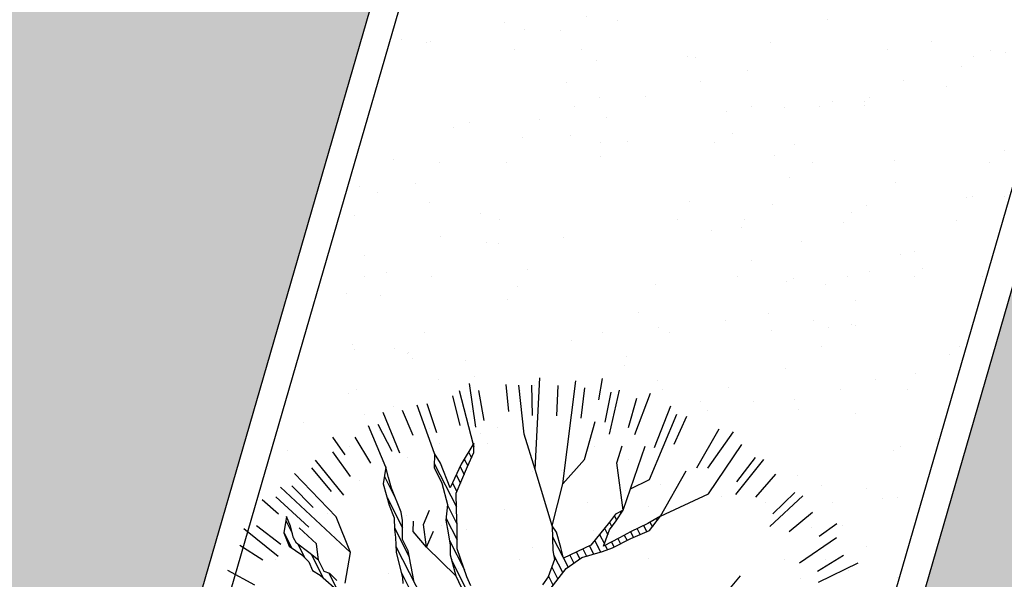
# Model space of a CAD drawing. Units: metres. Extents: x -147 to 271, y -15 to 357.
# Drawn here: x 77 to 81, y 95 to 97 of the extents above; entities that cross this region are included whole.
import ezdxf

# ---------------------------------------------------------------- set-up
doc = ezdxf.new("R2010")
doc.units = ezdxf.units.M
doc.header["$LTSCALE"] = 0.07200000000000001
doc.header["$MEASUREMENT"] = 0
for name, color, linetype in [('Gazon_SOUITES', 124, 'Continuous'), ('NEOI DROMOI', 145, 'Continuous'), ('PARTERI_SOUITA', 5, 'Continuous'), ('PETRA', 32, 'Continuous'), ('TERRAIN', 3, 'Continuous'), ('TOIXOS ANTIS.', 255, 'Continuous')]:
    doc.layers.add(name, color=color, linetype=linetype)
pattern_1 = [(0, (18.25176337931188, 1.06), (1.939999999999999, 0.8599999999999999), [0.22, -1.78, 0.07400000000000001, -0.6200000000000001, 0.14, -1.419999999999999]), (4.999999999999998, (18.49176337931188, 1.34), (0.2463211100386759, 1.085599332511454), [0.26, -1.939999999999999, 0.092, -0.8599999999999999, 0.22, -1.78]), (10, (18.53176337931188, 1.419999999999999), (0.338499938673394, 1.420358332083178), [0.03999999999999999, -0.3399999999999999, 0.09999999999999999, -1.059999999999999, 0.26, -1.939999999999999]), (15, (18.77176337931188, 1.78), (0.2313509682536429, 1.532082481294039), [0.06, -0.58, 0.114, -1.34, 0.04, -0.34]), (20, (18.97176337931188, 1.939999999999999), (0.1993397987561909, 1.966790188258991), [0.07400000000000001, -0.6200000000000001, 0.14, -1.419999999999999, 0.06, -0.58]), (25.00000000000001, (19.25176337931188, 0.34), (0.1408068264818921, 2.206212464296242), [0.092, -0.8599999999999999, 0.22, -1.78, 0.07400000000000001, -0.6200000000000001]), (30, (19.33176337931188, 0.58), (0.990474041071148, 0.9644486372867092), [0.1, -1.06, 0.26, -1.939999999999999, 0.092, -0.8599999999999999]), (35, (19.69176337931188, 0.6200000000000001), (0.8305215698067616, 1.2895867253061), [0.114, -1.339999999999999, 0.03999999999999999, -0.3399999999999999, 0.09999999999999999, -1.059999999999999]), (40, (19.85176337931188, 0.8599999999999999), (0.9650307907461264, 1.619109499975806), [0.14, -1.419999999999999, 0.05999999999999999, -0.5799999999999997, 0.114, -1.339999999999999]), (45, (18.25176337931188, 1.34), (-0.5939696961966999, 1.414213562373095), [0.07400000000000001, -0.6200000000000001, 0.22, -1.78, 0.092, -0.8599999999999999]), (49.99999999999999, (19.85176337931188, 1.06), (-0.8079517664860071, 1.121790507640415), [0.06, -0.58, 0.14, -1.419999999999999, 0.07400000000000001, -0.6200000000000001]), (55, (19.69176337931188, 0.8599999999999999), (0.2444371195746982, 2.197145988452752), [0.04, -0.34, 0.114, -1.34, 0.06, -0.58]), (59.99999999999999, (19.33176337931188, 0.6200000000000001), (0.1452181527453831, 1.9715252187363), [0.26, -1.939999999999999, 0.1, -1.06, 0.04, -0.34]), (65, (19.25176337931188, 0.58), (0.0382071037090702, 1.548980379871276), [0.22, -1.78, 0.092, -0.8599999999999999, 0.26, -1.939999999999999]), (70, (18.97176337931188, 0.34), (-0.0867147279994306, 1.457559794982005), [0.14, -1.419999999999999, 0.074, -0.6199999999999999, 0.22, -1.779999999999999]), (75.00000000000001, (18.77176337931188, 1.939999999999999), (-0.0540665931296113, 1.111879851201269), [0.114, -1.34, 0.06, -0.58, 0.14, -1.419999999999999]), (80, (18.53176337931188, 1.78), (-1.761189608050123, 1.183812132264343), [0.09999999999999999, -1.059999999999999, 0.03999999999999999, -0.3399999999999999, 0.114, -1.339999999999999]), (85, (18.49176337931188, 1.419999999999999), (-1.719190002099758, 0.7727779349077137), [0.092, -0.8599999999999999, 0.26, -1.939999999999999, 0.1, -1.06]), (90, (17.57176337931188, -1.06), (-0.8599999999999997, 1.939999999999999), [0.254, -1.78, 0.07, -0.6200000000000001, 0.158, -1.419999999999999]), (94.99999999999999, (18.49176337931188, 1.34), (-1.085599332511454, 0.2463211100386758), [0.298, -1.939999999999999, 0.094, -0.8599999999999999, 0.254, -1.78]), (99.99999999999999, (18.53176337931188, 1.419999999999999), (-1.420358332083178, 0.338499938673394), [0.02, -0.3399999999999999, 0.118, -1.059999999999999, 0.2979999999999999, -1.939999999999999]), (105, (18.77176337931188, 1.78), (-1.532082481294039, 0.2313509682536427), [0.046, -0.58, 0.122, -1.34, 0.02, -0.34]), (110, (18.97176337931188, 1.939999999999999), (-1.966790188258991, 0.1993397987561909), [0.07, -0.6200000000000001, 0.158, -1.419999999999999, 0.046, -0.58]), (114.9999999999999, (19.25176337931188, 0.34), (-2.206212464296242, 0.1408068264818925), [0.094, -0.8599999999999999, 0.254, -1.78, 0.07, -0.6200000000000001]), (120, (19.33176337931188, 0.58), (-0.9644486372867088, 0.990474041071148), [0.118, -1.059999999999999, 0.2979999999999999, -1.939999999999999, 0.09399999999999999, -0.8599999999999995]), (125, (19.69176337931188, 0.6200000000000001), (-1.2895867253061, 0.8305215698067613), [0.122, -1.34, 0.02, -0.34, 0.118, -1.06]), (130, (19.85176337931188, 0.8599999999999999), (-1.619109499975806, 0.9650307907461264), [0.158, -1.419999999999999, 0.046, -0.58, 0.122, -1.34]), (135, (18.25176337931188, 1.34), (-1.414213562373095, -0.5939696961966999), [0.07, -0.6200000000000001, 0.254, -1.78, 0.094, -0.8599999999999999]), (140, (19.85176337931188, 1.06), (-1.121790507640415, -0.8079517664860071), [0.046, -0.58, 0.158, -1.419999999999999, 0.07, -0.6200000000000001]), (145, (19.69176337931188, 0.8599999999999999), (-2.197145988452752, 0.2444371195746977), [0.02, -0.34, 0.122, -1.34, 0.046, -0.58]), (150, (19.33176337931188, 0.6200000000000001), (-1.9715252187363, 0.1452181527453826), [0.298, -1.939999999999999, 0.118, -1.06, 0.02, -0.34]), (155, (19.25176337931188, 0.58), (-1.548980379871276, 0.0382071037090703), [0.254, -1.78, 0.094, -0.8599999999999999, 0.298, -1.939999999999999]), (160, (18.97176337931188, 0.34), (-1.457559794982005, -0.0867147279994306), [0.158, -1.419999999999999, 0.06999999999999999, -0.6199999999999999, 0.2539999999999999, -1.779999999999999]), (165, (18.77176337931188, 1.939999999999999), (-1.111879851201269, -0.0540665931296109), [0.122, -1.34, 0.046, -0.58, 0.158, -1.419999999999999]), (170, (18.53176337931188, 1.78), (-1.183812132264343, -1.761189608050123), [0.118, -1.059999999999999, 0.02, -0.3399999999999999, 0.122, -1.339999999999999])]

# ---------------------------------------------------------------- blocks, each defined once
blk = doc.blocks.new('cwte105')
at = {"layer": 'TERRAIN', "color": 2}
for p, q in [((0.8164996912230079, -0.9030296424299866), (0.1539098568866137, -0.2404398080935906)), ((2.078988366164754, -0.4357420216900199), (1.899163105503859, -0.4017172466455925)), ((1.49552841406458, -0.605973710457187), (1.411112867346187, -0.5215581637387956)), ((1.63234766917527, -0.6817876746419814), (1.51905198918515, -0.5684919946518612)), ((2.054983095085312, -0.6020519456421188), (1.897567325478949, -0.5592994047664295)), ((1.161308351717579, -0.8818065573691669), (0.9131912395654956, -0.6336894452170849)), ((1.725080142646717, -0.7135148571875299), (1.660170260760455, -0.6486049753012679)), ((2.063597616725175, -0.7039821660652326), (1.816155391584299, -0.609508760515281)), ((1.081918866089615, -0.7414117808153069), (1.00960668710892, -0.6690996018346116)), ((1.827772836244943, -0.7552022598598552), (1.755485683277711, -0.6829151068926241)), ((1.996392692582549, -0.7439932719841647), (1.823647061085846, -0.683546961200241)), ((1.838536963853371, -0.8269716783941856), (1.77759360510776, -0.7660283196485711)), ((0.8673506756793827, -1.014885917812261), (0.7276667505687123, -0.8752019927015892)), ((1.205144919990555, -0.9866484165680446), (1.066427138506274, -0.8479306350837614)), ((1.938478628084695, -0.944567739425409), (1.693797173547569, -0.8313450611020325)), ((2.011355994320428, -0.903388710268576), (1.891924876524385, -0.8525297457138591)), ((0.2335958234309672, -1.052189265748724), (0.1762525944921549, -0.9948460368099104)), ((0.2363209361306389, -0.993909087522498), (0.1926057753574426, -0.9501939267493)), ((1.303262127259472, -1.145770914762856), (1.15761498807527, -1.000123775578655)), ((1.868777079536162, -1.036491364130418), (1.706969929157718, -0.9509737883053864)), ((0.2460428622096451, -1.1256415954533), (0.1598994136268637, -1.039498146870521)), ((0.9269874227316136, -1.13552795579039), (0.8251950170084434, -1.03373555006722)), ((0.1526793159366164, -1.154288631032068), (0.1141600214038263, -1.115769336499278)), ((0.2855630356830474, -1.226167059852601), (0.1405610005883382, -1.081165024757892)), ((1.781615794124167, -1.226193937073775), (1.556542193832108, -1.077767984044351)), ((1.788939955564874, -1.17477331917887), (1.633975987241115, -1.077403004349683)), ((0.0894032503547955, -1.213023147302044), (0.0547938650096356, -1.178413761956887)), ((0.1210412831457077, -1.183655889167056), (0.0877590422193144, -1.150373648240664)), ((0.9439532974812792, -1.213499121465954), (0.8554372812656581, -1.124983105250333)), ((1.356617974020391, -1.260132052449675), (1.249671320461047, -1.153185398890334)), ((0.0377219935097664, -1.283352472308813), (-0.0177415107950196, -1.227888968004025)), ((0.0577652175638832, -1.242390405437031), (0.018526177107308, -1.203151364980456)), ((1.0956732741103, -1.426224389020871), (0.8899311334827757, -1.220482248393347)), ((1.698992248942591, -1.306702374088775), (1.551738084043599, -1.198023854553028)), ((-0.061640805802405, -1.306000254848436), (-0.0858310877902327, -1.28180997286061)), ((-0.0315362563287351, -1.275099513396209), (-0.0525686666993437, -1.254067103025599)), ((0.0208789311987268, -1.32751470092367), (-0.024504848914642, -1.282130920810303)), ((-0.1217737127815077, -1.367877929721132), (-0.1471240068325308, -1.342527635670107)), ((-0.0917453552760748, -1.336900996300663), (-0.1164775473113799, -1.312168804265359)), ((0.0040358688876871, -1.371676929538528), (-0.0267357577992655, -1.340905302851576)), ((0.9562099614883549, -1.347766367324823), (0.9160173127023298, -1.307573718538799)), ((1.599436983730928, -1.431540728069691), (1.460716127278651, -1.312161778192722)), ((1.725643444849445, -1.390114028780688), (1.623018947610518, -1.310624163137022)), ((-0.1826824165444201, -1.428979807810016), (-0.211171008243916, -1.400491216110518)), ((-0.1517827989287923, -1.398874134499742), (-0.1785589738582729, -1.372097959570259)), ((-0.012807193423356, -1.415839158153387), (-0.0352736853938502, -1.393372666182889)), ((0.9494506803564776, -1.402012377118847), (0.9107957217522012, -1.363357418514569)), ((-1.507575656720288, -1.639925933813948), (-1.316737788316334, -1.456258334270897)), ((-0.2437575355808264, -1.489915270625404), (-0.2665672501679168, -1.467105556038314)), ((-0.2135820341600443, -1.45908548112029), (-0.2437830426295555, -1.428884472650777)), ((-0.0289603721378491, -1.460691270364788), (-0.0504195199342981, -1.439232122568339)), ((0.932617042204452, -1.507189320818618), (0.9002815513912167, -1.474853830005379)), ((0.9426913992246037, -1.456258386912871), (0.9055741308020728, -1.419141118490339)), ((1.485536995794273, -1.624987932698489), (1.314214631207001, -1.422994055239056)), ((1.490830913356312, -1.548590234407017), (1.36141914865043, -1.419178469701135)), ((-1.411727423443611, -1.657196304781637), (-1.29234847356664, -1.518475448329358)), ((-1.337618569610999, -1.7456052208059), (-1.172787874436163, -1.532252857309961)), ((-0.2726054454937383, -1.52207265163839), (-0.2819672834972095, -1.512710813634921)), ((-0.0554290094433476, -1.495227923985188), (-0.0633607682888879, -1.487296165139648)), ((0.9211706895970052, -1.556748259137068), (0.8936393766084655, -1.529216946148528)), ((1.377311111585253, -1.672479291431491), (1.271331462856142, -1.548480023984682)), ((0.9097243369895586, -1.606307197455519), (0.9007261912860542, -1.597309051752013)), ((1.088104586726615, -1.889849817955406), (0.9097243369895586, -1.606307197455519)), ((1.248943053038065, -1.7567515699933), (1.140264533502318, -1.609497405094307)), ((-1.154960014552788, -1.846699276615579), (-1.057589699723603, -1.69173530829182)), ((-1.06850223019245, -1.923075386574588), (-0.9373110774449352, -1.687539252357563)), ((1.043797745554318, -1.949310915124634), (0.9280916226837234, -1.71105690724832)), ((1.117013998128157, -1.846699276615581), (1.019643683298973, -1.69173530829182)), ((-1.3136887242885, -1.825818595342809), (-1.237528976284018, -1.720699049313138)), ((-1.016678059504336, -1.92653640058687), (-0.9311604836793064, -1.764729250208429)), ((0.9787320430797096, -1.92653640058687), (0.8932144672546762, -1.764729250208429)), ((-0.8728165331023376, -1.995816460324983), (-0.7996299452546225, -1.828071019111845)), ((-0.7759411422496996, -2.058453648129974), (-0.6813201254950272, -1.805995231218526)), ((-0.7241799673580829, -2.054152013633258), (-0.6637336565741592, -1.881406382136555)), ((-0.4664706370447434, -2.148715878814753), (-0.4105334334406905, -1.884974683067706)), ((0.6862339509334561, -2.054152013633258), (0.6257876401495324, -1.881406382136555)), ((0.8337386669781992, -2.011460865443824), (0.7690168223890055, -1.861732487689094)), ((-0.5520905578760384, -2.159015453578431), (-0.4733405998816309, -1.906129464929891)), ((-0.1470037742792414, -2.191845769549274), (-0.1309999285208789, -1.922713337460413)), ((0.1753230842357212, -2.186879869844526), (0.151036072679716, -1.918368175218759)), ((0.5336535818151696, -2.101216824434503), (0.4862855883842414, -1.924437066297693)), ((-0.2580378985439964, -2.160545898978798), (-0.2375466222298499, -1.978680791595333)), ((-0.0080621439444784, -2.224985499564896), (0.0053235513259153, -1.960460071106686)), ((0.06086411575897799, -2.172478370470889), (0.0540209337042939, -1.989590479816675)), ((0.220091882119366, -2.160545898978798), (0.1996006058052231, -1.978680791595333)), ((0.3779827006393077, -2.136747687215459), (0.3439579255948821, -1.956922426554568)), ((0.2941759748864854, -2.2232109232454), (0.2757554464689065, -2.09471535792734))]:
    blk.add_line(p, q, dxfattribs=at)
at = {"layer": 'TERRAIN'}
for p, q in [((1.383534192285406, -0.5785585512494169), (1.409048442556816, -0.7636493393239956)), ((1.577462986400018, -0.6605235022636311), (1.620952811170464, -0.7507920921060798)), ((1.409048442556816, -0.7636493393239956), (1.930685787153873, -1.006865599196235)), ((1.409048442556816, -0.7636493393239956), (1.557346932173871, -0.9409722072044155)), ((1.620952811170464, -0.7507920921060798), (1.748164569163652, -0.8097211418548599)), ((0.7657966609434972, -0.8244534042920559), (0.9852397053295192, -0.9345435835954577)), ((0.9852397053295192, -0.9345435835954577), (0.9765976022049828, -1.039544435875104)), ((0.9852397053295192, -0.9345435835954577), (1.044351690701351, -1.059366025336057)), ((0.9852397053295192, -0.9345435835954577), (1.091019047573851, -1.000436975587277)), ((1.557346932173871, -0.9409722072044155), (1.875376327156835, -1.111866451475879)), ((-0.7155261895793786, -0.99132975880792), (-0.8589851014466916, -1.351332680909559)), ((1.091019047573851, -1.000436975587277), (1.107957569697944, -1.059366025336057)), ((1.044351690701351, -1.059366025336057), (1.036055271701794, -1.151509630397786)), ((0.3070738270930704, -1.289457178673341), (0.5088869811050359, -1.580084537661644)), ((0.3070738270930704, -1.289457178673341), (0.324291658364924, -1.547405700982775)), ((1.365904301911349, -1.316778829011411), (1.541099778299741, -1.520084050644703)), ((-0.069376185011766, -1.509637537280147), (-0.0770476107385783, -1.915444402595612)), ((-0.069376185011766, -1.509637537280147), (0.0550037250043474, -1.768121778223662)), ((1.113209206549885, -1.484458761478396), (1.302232047937536, -1.728478599301755)), ((-0.2926881297498056, -1.544459248495336), (-0.5253999208395613, -1.760085998712463)), ((-0.2926881297498056, -1.544459248495336), (-0.3567060678485987, -1.850086729237874)), ((0.324291658364924, -1.547405700982775), (0.2451299937441647, -1.727407162033594)), ((0.324291658364924, -1.547405700982775), (0.4404415243587004, -2.160803537004172)), ((0.5088869811050359, -1.580084537661644), (0.6513088405974053, -2.111517422668827)), ((0.5088869811050359, -1.580084537661644), (0.6357530549732396, -1.760085998712463)), ((-0.0719375002812655, -1.645127256872529), (-0.1627772737339868, -1.733835785642552)), ((-0.5253999208395613, -1.760085998712463), (-0.6256483170841918, -2.10348164315763)), ((-0.1627772737339868, -1.733835785642552), (-0.1980370544820964, -2.157053506565612)), ((0.0550037250043474, -1.768121778223662), (0.0550037250043474, -1.874729786405547)), ((0.2451299937441647, -1.727407162033594), (0.2555005174936085, -1.964730516930956)), ((0.6357530549732396, -1.760085998712463), (0.7570881828417413, -2.030088190288696))]:
    blk.add_line(p, q, dxfattribs=at)
for points in [[(0.199220380098847, -0.9321328497421), (0.1484048137265681, -1.070883975968774), (0.0789223046052889, -1.161956143762344), (-0.0278940900139873, -1.234813877997199), (-0.0773269198863389, -1.273385619650946), (-0.1654763717566183, -1.360707757005956), (-0.2577740331266725, -1.44106555211793), (-0.2926881297498056, -1.544459248495336), (-0.2335761443779702, -1.478565856503518), (-0.1516490067573599, -1.398743780025624), (-0.0987593356351937, -1.344100479349483), (-0.0239420796121728, -1.26730448921004), (-0.0278940900139873, -1.371422129687553), (-0.049326505762842, -1.435172647143053), (-0.069376185011766, -1.509637537280147), (-0.0330793518887092, -1.47213723289456), (-0.0130296726397852, -1.416422494950259), (0.0509218904817885, -1.248742562483274), (0.1836645944746777, -1.125527276644914), (0.218924375222791, -1.180170577321057), (0.2714683622199772, -1.26106409106711), (0.3070738270930704, -1.289457178673341), (0.2593694178456225, -1.149098896544428), (0.2313690037221221, -1.099812782209083), (0.236554265596844, -0.9889190249545602), (0.2541841559709006, -0.9337400056443405)], [(0.6600173186991612, -0.7949888794176659), (0.7001166771970162, -0.8389178074122103), (0.8083158083162196, -0.9814189640774432), (0.8484151668140711, -1.105705687183961), (0.8847119999371243, -1.205349353122809), (0.916860623560403, -1.298564395452698), (0.9006134696862736, -1.47213723289456), (0.8895515776868663, -1.56267368205405), (0.9071814680609228, -1.617316982730192), (0.9407128281841252, -1.47213723289456), (0.9600711391830892, -1.316778829011411), (1.061010903677683, -1.44106555211793), (1.113209206549885, -1.484458761478396), (1.089011317801183, -1.404100966366423), (1.016763335680053, -1.329636076229327), (0.9448610376839036, -1.217670881706643), (0.9248113584349796, -1.125527276644914), (0.8885145253119227, -1.055883854214538), (0.853946112813773, -0.9889190249545602), (0.83631622243972, -0.9337400056443405), (0.7657966609434972, -0.8244534042920559), (0.7129069898213274, -0.7698101036159138)], [(0.996713656431126, -0.7205239892805704), (1.083480371801478, -0.8790967049681963), (1.136370042923644, -0.9337400056443405), (1.153999933297701, -0.9889190249545602), (1.171629823671757, -1.043562325630702), (1.194790660045516, -1.087491253625247), (1.295039056290146, -1.207492227659129), (1.33064452116324, -1.262135528335269), (1.365904301911349, -1.316778829011411), (1.34965714803722, -1.217670881706643), (1.27740916591609, -1.105705687183961), (1.224519494793923, -1.043562325630702), (1.201358658420165, -0.9755260591025648), (1.181308979171237, -0.9321328497421), (1.149160355547962, -0.8512393359960466), (1.065850481427425, -0.7151668029397716), (1.053060168803106, -0.6835594035290616)], [(1.436423863407572, -0.5785585512494169), (1.489313534529738, -0.6058802015874872), (1.524918999402832, -0.6064159202215667), (1.577462986400018, -0.6605235022636311), (1.647982547896241, -0.6878451526017014), (1.7364776838915, -0.7173096774760896), (1.76240399326511, -0.7424884532778419), (1.801466299388017, -0.8030246589288623), (1.842257026135833, -0.8517750546301261), (1.827392608761631, -0.7526671073253599), (1.77139178051463, -0.6878451526017014), (1.68324232864435, -0.6605235022636311), (1.630352657522184, -0.6332018519255574), (1.593018772024183, -0.5914157984673328), (1.542203205651905, -0.5785585512494169), (1.398052925534628, -0.5158794710620782)]]:
    blk.add_lwpolyline(points, dxfattribs=at)

msp = doc.modelspace()

# ---------------------------------------------------------------- hatches: boundary and pattern name
at = {"layer": 'Gazon_SOUITES', "ltscale": 2}
h = msp.add_hatch(dxfattribs=at)
h.set_pattern_fill('GRASS1', color=256, scale=1.5, style=0, pattern_type=2)
h.set_pattern_definition([(0, (18.48368337931188, 0.7676700000000001), (1.12644, 0.204135), [0, -0.24165, 0, -1.102994999999999, 0, -0.6384599999999999]), (10, (18.82601337931188, 0.006825), (0.8318887148284092, 1.609919250231556), [0, -0.760755, 0, -0.2081699999999999, 0, -1.174109999999999]), (20, (19.26989337931188, 0.2598), (-0.0726207280933712, 1.507867803605869), [0, -1.136879999999999, 0, -0.37989, 0, -0.3441]), (30, (18.66021837931188, 0.27417), (0.5768739917724436, 1.015624936685057), [0, -1.45584, 0, -0.652755, 0, -1.266389999999999]), (40, (18.18917337931188, 1.488134999999999), (0.7435337643247965, 1.005495566230402), [0, -0.9839399999999999, 0, -0.8968049999999997, 0, -0.7190849999999998]), (49.99999999999999, (18.89235837931188, 1.094759999999999), (-0.1427660753385115, 0.7105766110578356), [0, -1.053045, 0, -1.41141, 0, -1.308915]), (59.99999999999999, (18.52155837931188, 0.192645), (-0.8897452764511697, 0.5866659753921577), [0, -1.4304, 0, -0.8366100000000001, 0, -1.147394999999999]), (70, (18.68633337931188, 0.33357), (-0.3394093789115971, 1.022935397340342), [0, -1.248464999999999, 0, -0.754755, 0, -1.118114999999999]), (80, (18.95789337931188, 1.489544999999999), (-1.071581284439311, 1.142099190247674), [0, -0.455055, 0, -0.4292399999999998, 0, -0.7791149999999999]), (4.999999999999998, (18.78194337931188, 1.111079999999999), (0.9109666873604308, 1.202672510253545), [0, -0.71988, 0, -1.042229999999999, 0, -0.8793599999999999]), (15, (18.18698337931188, 0.297825), (0.4536468787403964, 0.7925064545693595), [0, -0.706155, 0, -0.639555, 0, -0.6840900000000002]), (25.00000000000001, (18.80597337931188, 0.137895), (0.6049737087825909, 0.7634966256518996), [0, -0.665775, 0, -0.6860999999999999, 0, -1.06128]), (35, (19.04708337931188, 0.4294500000000001), (0.0266771835436514, 0.9873092663411897), [0, -0.9412199999999997, 0, -1.089869999999999, 0, -1.470884999999999]), (45, (18.12087837931188, 1.16703), (-0.0101823376490862, 1.476035908252234), [0, -0.5319000000000002, 0, -0.51864, 0, -0.23118]), (55, (19.36160337931188, 1.2963), (-0.2322969112225569, 1.929269475102288), [0, -0.8169450000000001, 0, -1.446285, 0, -0.8312549999999999]), (65, (17.96220837931188, 1.23063), (-0.0967273749738899, 0.3089554774650557), [0, -0.5748600000000001, 0, -1.306409999999999, 0, -0.286035]), (75.00000000000001, (18.96725337931188, 0.12585), (-0.1009292070450189, 1.100961763364316), [0, -0.1986, 0, -0.8611049999999999, 0, -1.371105]), (85, (18.62981337931188, 0.5490750000000001), (-0.2228293388248034, 0.2141407266469901), [0, -0.798855, 0, -1.40694, 0, -0.790815])])
h.paths.add_polyline_path([(82.94901920806811, 103.7208486766116), (80.73965991783467, 104.3601698217798), (77.45094283230144, 92.99505590245145, 0.0069011968431642), (79.63285720797799, 92.26089091017413)])
h = msp.add_hatch(dxfattribs=at)
h.set_pattern_fill('GRASS2', color=256, scale=2, style=0, pattern_type=2)
h.set_pattern_definition(pattern_1)
h.paths.add_polyline_path([(79.17303172307567, 99.3059891789947), (73.26081792872581, 101.0168034001998), (73.13851301399798, 100.5941433620682), (71.69762652036749, 101.0110919350039), (71.8199314350953, 101.4337519731355), (65.90772634045163, 103.1445636769112), (64.60999615255173, 98.65983289647524, 0.0418363045510783), (77.32863516718162, 92.93214295720756)])
h.paths.add_polyline_path([(71.62052266460555, 98.46288328093252, -1), (72.1946576196055, 98.46288328093252, -1)], flags=16)
h.paths.add_polyline_path([(72.14287117918948, 98.3982116232316, -0.4142135623730996), (71.84291848440462, 98.22760224384855), (71.9075901421055, 98.46288328093252), (71.67230910502153, 98.5275549386334, -0.4142135623730919), (71.97226179980642, 98.6981643180165), (71.9075901421055, 98.46288328093252)], flags=0)
h.paths.add_polyline_path([(72.55823610120413, 98.36591182673081), (74.1775232387821, 97.92081865314228), (74.28023704807177, 98.29450030027564), (72.66094991049377, 98.73959347386416)], flags=24)
h = msp.add_hatch(dxfattribs=at)
h.set_pattern_fill('GRASS2', color=256, scale=2, style=0, pattern_type=2)
h.set_pattern_definition(pattern_1)
h.paths.add_polyline_path([(96.42730708931288, 94.49475948569305), (95.35349467252583, 94.80976151304472), (95.09136021130716, 93.91616967907812), (94.94742548140907, 93.95839281881412), (93.79561180199858, 94.29503308881786), (93.65167707210048, 94.33725622855381), (93.91414737354489, 95.23199291040436), (92.85935051706903, 95.5414167381044), (87.91745186372047, 96.9911188186867), (87.64440889342788, 96.060340898679), (87.54845240682917, 96.088489658503), (86.44495281094373, 96.41220039647872), (86.34899632434501, 96.44034915630272), (86.62203929463763, 97.3711270763104), (81.63872160418731, 98.83297939882887), (79.70031651185752, 92.13425946544108, 0.0081796943600487), (82.31556785186137, 91.34475950858307, 0.0408774859465094), (91.68710872211668, 89.66749662199128, 0.0168312321655949), (95.48961443297799, 89.4198770640528)])
h.paths.add_polyline_path([(86.95737336407335, 94.22449808044813, -1), (87.82654929480348, 94.22449808044813, -1)], flags=16)
h.paths.add_polyline_path([(87.74778347736019, 94.12526708963202, -0.414213562373097), (87.29273033862232, 93.86867593252636), (87.39196132943842, 94.22449808044813), (87.03613918151665, 94.32372907126421, -0.4142135623730921), (87.49119232025453, 94.58032022836989), (87.39196132943842, 94.22449808044813)], flags=0)
h.paths.add_polyline_path([(88.37641298708138, 94.07402818229734), (90.82530659336652, 93.39108548079828), (90.98290875525092, 93.95621477455641), (88.53401514896578, 94.63915747605543)], flags=24)
at = {"layer": 'PETRA', "ltscale": 10}
h = msp.add_hatch(dxfattribs=at)
h.set_pattern_fill('PETRA1', color=256, scale=0.75, angle=291, style=0, pattern_type=2)
h.set_pattern_definition([(291, (17.91176337931188, 0), (1.400370639745803, 0.5375519243179505), [1.125, -0.375]), (291, (17.98178191129917, 0.02687759621589753), (1.400370639745803, 0.5375519243179505), [-0.45, 0.45, -0.225, 0.375]), (291, (18.05180044328646, 0.05375519243179507), (1.400370639745803, 0.5375519243179505), [-0.675, 0.8250000000000001]), (291, (18.12181897527375, 0.08063278864769258), (1.400370639745803, 0.5375519243179505), [0.675, -0.8250000000000001]), (291, (18.19183750726104, 0.1075103848635901), (1.400370639745803, 0.5375519243179505), [-0.3, 1.2]), (291, (18.26185603924833, 0.1343879810794876), (1.400370639745803, 0.5375519243179505), [0.5249999999999999, -0.375, 0.45, -0.15]), (291, (18.5200177447469, -0.3288641466156457), (1.400370639745803, 0.5375519243179505), [1.2, -0.3]), (291, (18.37501550700701, 0.2581617054985728), (1.400370639745803, 0.5375519243179505), [0.8250000000000001, -0.675]), (291, (18.36440125034661, 0.4950948976763409), (1.400370639745803, 0.5375519243179505), [0.675, -0.8250000000000001]), (291, (18.54193016719749, 0.2418983659430778), (1.400370639745803, 0.5375519243179505), [1.2, -0.3]), (291, (18.61194869918478, 0.2687759621589753), (1.400370639745803, 0.5375519243179505), [-0.6000000000000001, 0.375, -0.225, 0.3]), (291, (18.95074319333105, -0.4045317614980285), (1.400370639745803, 0.5375519243179505), [0.8999999999999999, -0.6000000000000001]), (291, (18.80574095559115, 0.18249409061619), (1.400370639745803, 0.5375519243179505), [0.6000000000000001, -0.3, 0.225, -0.375]), (291, (18.98326987244204, -0.07070244111707286), (1.400370639745803, 0.5375519243179505), [0.6000000000000001, -0.225, 0.375, -0.3]), (291, (19.26830917415651, -0.6039731007994963), (1.400370639745803, 0.5375519243179505), [0.8999999999999999, -0.6000000000000001]), (291, (19.12330693641661, -0.0169472486852778), (1.400370639745803, 0.5375519243179505), [0.6000000000000001, -0.8999999999999999]), (291, (19.3008358532675, -0.2701437804185408), (1.400370639745803, 0.5375519243179505), [0.675, -0.8250000000000001]), (291, (19.37085438525479, -0.2432661842026434), (1.400370639745803, 0.5375519243179505), [-0.45, 1.05]), (291, (19.27960733994669, 0.2037226039369949), (1.400370639745803, 0.5375519243179505), [0.45, -1.05]), (291, (19.51089144922937, -0.1895109917708484), (1.400370639745803, 0.5375519243179505), [1.05, -0.45]), (21, (18.4719116352102, 0.2150207697271803), (-0.5375519243179504, 1.400370639745803), [0.225, -0.6000000000000001, 0.5249999999999999, -0.15]), (21, (18.59568535962929, 0.1018613019684975), (-0.5375519243179504, 1.400370639745803), [0.375, -0.225, 0.15, -0.75]), (21, (18.34248882789602, -0.07566761488238274), (-0.5375519243179504, 1.400370639745803), [0.15, -1.35]), (21, (18.22932936013734, -0.199441339301468), (-0.5375519243179504, 1.400370639745803), [0.15, -0.8999999999999999, 0.225, -0.225]), (21, (18.5362810843024, -0.161949486425168), (-0.5375519243179504, 1.400370639745803), [0.15, -1.35]), (21, (18.07302895660726, -0.4201111919237407), (-0.5375519243179504, 1.400370639745803), [0.225, -0.675, 0.375, -0.225]), (21, (18.37998068077232, -0.3826193390474407), (-0.5375519243179504, 1.400370639745803), [0.225, -1.275]), (21, (18.75695093692467, -0.3182498899552434), (-0.5375519243179504, 1.400370639745803), [0.225, -0.07500000000000001, 0.15, -1.05]), (21, (18.22368027724225, -0.6032891916697136), (-0.5375519243179504, 1.400370639745803), [0.225, -1.275]), (21, (18.6006505333946, -0.5389197425775162), (-0.5375519243179504, 1.400370639745803), [0.225, -0.07500000000000001, 0.225, -0.15, 0.375, -0.45]), (21, (18.65440572582639, -0.6789568065520963), (-0.5375519243179504, 1.400370639745803), [-1.05, 0.15, -0.15, 0.15]), (21, (18.89133891800416, -0.668342549891694), (-0.5375519243179504, 1.400370639745803), [0.15, -1.35]), (21, (18.42808679030902, -0.9265042553902666), (-0.5375519243179504, 1.400370639745803), [0.15, -0.5249999999999999, 0.375, -0.45]), (21, (18.66501998248679, -0.9158899987298643), (-0.5375519243179504, 1.400370639745803), [0.07500000000000001, -0.9750000000000001, 0.225, -0.225]), (21, (18.76191611068998, -0.9590309345012572), (-0.5375519243179504, 1.400370639745803), [0.375, -0.375, 0.225, -0.5249999999999999]), (21, (19.13888636684233, -0.8946614854090592), (-0.5375519243179504, 1.400370639745803), [0.225, -0.375, 0.15, -0.75]), (21, (18.67563423914719, -1.152823190907632), (-0.5375519243179504, 1.400370639745803), [0.15, -1.35]), (21, (18.84254889933767, -1.169086530463127), (-0.5375519243179504, 1.400370639745803), [0.15, -0.45, 0.225, -0.675])])
edge = h.paths.add_edge_path()
edge.add_line((50.21819956516641, 109.2109736803906), (49.86288843142822, 108.8591868155965))
edge.add_arc((89.36994418253424, 147.9743789957793), 55.09501518493927, 224.7144327027393, 240.6660415889835)
edge.add_arc((89.3699441825338, 147.9743789957787), 55.59501518493857, 224.7144327027392, 242.3096811194694)
edge.add_arc((104.1301963776248, 168.7692821703193), 80.9390198065499, 239.8975062111072, 254.2670180440188)
edge.add_arc((105.1362010971484, 171.6653675089631), 83.49958904848945, 239.1984872946095, 254.1414271692981)
edge.add_arc((97.2420624519603, 147.7251638051493), 58.32281054348335, 255.1682702730678, 264.5345811091778)
edge.add_arc((95.901977052753, 142.1031407292991), 53.04526318593238, 255.0115831175196, 261.3370687525905)
edge.add_arc((97.26529692109833, 146.0075936471615), 56.61556955810703, 264.3456186847617, 273.5939293098725)
edge.add_arc((97.26529692109835, 146.0075936471651), 57.1155695581106, 260.5749765081244, 273.5939293098722)
edge.add_line((100.8455735319419, 89.00434895585639), (100.8142311445811, 89.50336564370814))

# ---------------------------------------------------------------- linework, layer by layer
at = {"layer": 'NEOI DROMOI', "ltscale": 50}
msp.add_arc((39.41749918517566, 171.1542480444121), 186.0888455087171, 318.046930343733, 318.046930343734, dxfattribs=at)
at = {"layer": 'PARTERI_SOUITA', "ltscale": 2}
for p, q in [((77.32863516718162, 92.93214295720756), (85.20184684234606, 120.1403050678507)), ((77.45094283230144, 92.99505590245144), (80.73965991783467, 104.3601698217798)), ((79.70031651185752, 92.13425946544108), (83.07287487917253, 103.7891112046579)), ((79.63285720797798, 92.26089091017408), (82.94901920806811, 103.7208486766116))]:
    msp.add_line(p, q, dxfattribs=at)
at = {"layer": 'TOIXOS ANTIS.', "ltscale": 10}
for centre, radius, start, end in [((105.1362010971484, 171.6653675089631, 0.0323920870501938), 83.49958904848945, 239.1984872946095, 254.1414271692981), ((104.1301963776248, 168.7692821703193), 80.9390198065499, 239.8975062111072, 254.2670180440188)]:
    msp.add_arc(centre, radius, start, end, dxfattribs=at)

# ---------------------------------------------------------------- block references
at = {"layer": 'TERRAIN', "ltscale": 0.15, "xscale": 0.6, "yscale": 0.6, "zscale": 0.6, "rotation": 162.0803679465058}
msp.add_blockref('cwte105', (79.11666942671837, 94.40719303160057), dxfattribs=at)

doc.saveas('drawing.dxf')
